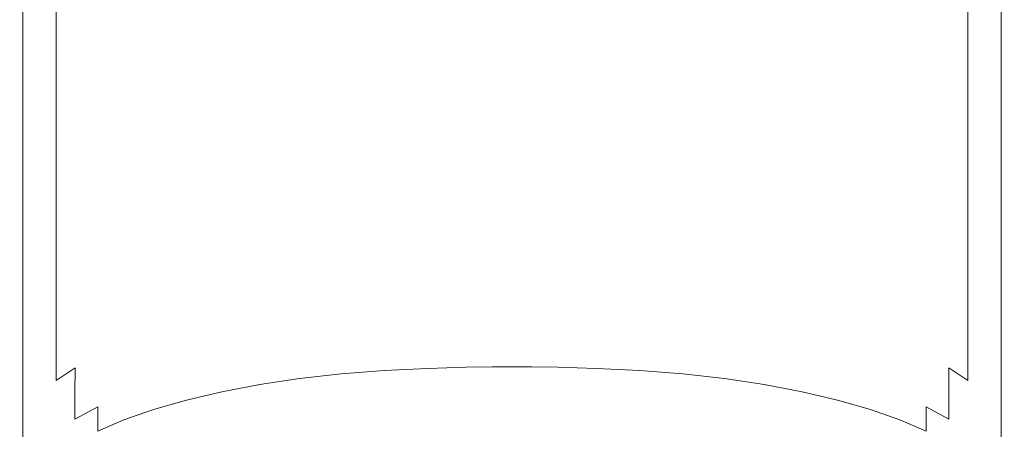
# Model space of a CAD drawing. Extents: x -26 to 22, y -147 to 24.
# Drawn here: x -21 to 17, y -116 to -100 of the extents above; entities that cross this region are included whole.
import ezdxf

# ---------------------------------------------------------------- set-up
doc = ezdxf.new("R2010")
doc.units = 0
doc.header["$LTSCALE"] = 500
doc.header["$MEASUREMENT"] = 0
doc.layers.add('NOVOTERM_CZARNYMAT', color=7, linetype='Continuous')

msp = doc.modelspace()

# ---------------------------------------------------------------- linework, layer by layer
at = {"layer": 'NOVOTERM_CZARNYMAT', "lineweight": 0}
for points, invisible_edges in [([(-8.27, -75.141, 111.62), (-8.27, -100.38, 111.685), (-9.874, -100.544, 111.897), (-9.874, -75.235, 111.849)], 15), ([(-8.27, -75.141, 111.62), (-6.617, -75.074, 111.455), (-6.617, -100.262, 111.532), (-8.27, -100.38, 111.685)], 15), ([(-4.931, -75.033, 111.355), (-4.931, -100.191, 111.44), (-6.617, -100.262, 111.532), (-6.617, -75.074, 111.455)], 15), ([(-4.931, -75.033, 111.355), (-3.461, -75.013, 111.305), (-3.461, -100.155, 111.394), (-4.931, -100.191, 111.44)], 15), ([(-2.455, -75.006, 111.288), (-2.455, -100.143, 111.378), (-3.461, -100.155, 111.394), (-3.461, -75.013, 111.305)], 15), ([(-2.455, -75.006, 111.288), (-1.681, -75.005, 111.288), (-1.681, -100.143, 111.378), (-2.455, -100.143, 111.378)], 15), ([(-0.906, -75.006, 111.288), (-0.906, -100.143, 111.378), (-1.681, -100.143, 111.378), (-1.681, -75.005, 111.288)], 15), ([(-0.906, -75.006, 111.288), (0.1, -75.013, 111.305), (0.1, -100.155, 111.394), (-0.906, -100.143, 111.378)], 15), ([(1.57, -75.033, 111.355), (1.57, -100.191, 111.44), (0.1, -100.155, 111.394), (0.1, -75.013, 111.305)], 15), ([(1.57, -75.033, 111.355), (3.256, -75.074, 111.455), (3.256, -100.262, 111.532), (1.57, -100.191, 111.44)], 15), ([(4.908, -75.141, 111.62), (4.908, -100.38, 111.685), (3.256, -100.262, 111.532), (3.256, -75.074, 111.455)], 15), ([(4.908, -75.141, 111.62), (6.513, -75.235, 111.849), (6.513, -100.544, 111.897), (4.908, -100.38, 111.685)], 15), ([(-14.245, -75.661, 112.893), (-12.876, -75.496, 112.488), (-12.877, -101, 112.489), (-14.245, -101.289, 112.864)], 15), ([(-11.415, -75.353, 112.139), (-11.415, -100.751, 112.166), (-12.877, -101, 112.489), (-12.876, -75.496, 112.488)], 15), ([(-11.415, -75.353, 112.139), (-9.874, -75.235, 111.849), (-9.874, -100.544, 111.897), (-11.415, -100.751, 112.166)], 15), ([(8.053, -75.353, 112.139), (8.053, -100.751, 112.166), (6.513, -100.544, 111.897), (6.513, -75.235, 111.849)], 15), ([(8.053, -75.353, 112.139), (9.515, -75.496, 112.488), (9.515, -101, 112.489), (8.053, -100.751, 112.166)], 15), ([(10.884, -75.661, 112.893), (10.884, -101.289, 112.864), (9.515, -101, 112.489), (9.515, -75.496, 112.488)], 15), ([(-16.652, -76.053, 113.897), (-15.508, -75.847, 113.36), (-15.508, -101.615, 113.289), (-16.652, -101.975, 113.763)], 15), ([(-14.245, -75.661, 112.893), (-14.245, -101.289, 112.864), (-15.508, -101.615, 113.289), (-15.508, -75.847, 113.36)], 15), ([(10.884, -75.661, 112.893), (12.146, -75.847, 113.36), (12.146, -101.615, 113.289), (10.884, -101.289, 112.864)], 15), ([(13.291, -76.053, 113.897), (13.291, -101.975, 113.763), (12.146, -101.615, 113.289), (12.146, -75.847, 113.36)], 15), ([(-18.543, -76.513, 115.104), (-17.667, -76.275, 114.484), (-17.667, -102.364, 114.278), (-18.543, -102.78, 114.827)], 15), ([(-16.652, -76.053, 113.897), (-16.652, -101.975, 113.763), (-17.667, -102.364, 114.278), (-17.667, -76.275, 114.484)], 15), ([(13.291, -76.053, 113.897), (14.306, -76.275, 114.484), (14.306, -102.364, 114.278), (13.291, -101.975, 113.763)], 15), ([(15.182, -76.513, 115.104), (15.182, -102.78, 114.827), (14.306, -102.364, 114.278), (14.306, -76.275, 114.484)], 15), ([(-18.543, -76.513, 115.104), (-18.543, -102.78, 114.827), (-19.272, -103.219, 115.404), (-19.272, -76.764, 115.753)], 15), ([(15.182, -76.513, 115.104), (15.911, -76.764, 115.753), (15.911, -103.219, 115.404), (15.182, -102.78, 114.827)], 15), ([(-19.846, -77.025, 116.429), (-19.846, -103.676, 116.005), (-20.26, -104.146, 116.625), (-20.26, -77.294, 117.126)], 15), ([(-19.846, -77.025, 116.429), (-19.272, -76.764, 115.753), (-19.272, -103.219, 115.404), (-19.846, -103.676, 116.005)], 13), ([(16.485, -77.025, 116.429), (16.485, -103.676, 116.005), (15.911, -103.219, 115.404), (15.911, -76.764, 115.753)], 11), ([(16.485, -77.025, 116.429), (16.899, -77.294, 117.126), (16.899, -104.146, 116.625), (16.485, -103.676, 116.005)], 15), ([(-20.51, -77.568, 117.836), (-20.26, -77.294, 117.126), (-20.26, -104.146, 116.625), (-20.51, -104.626, 117.257)], 15), ([(17.149, -77.568, 117.836), (17.149, -104.626, 117.257), (16.899, -104.146, 116.625), (16.899, -77.294, 117.126)], 15), ([(-20.51, -77.568, 117.836), (-20.51, -104.626, 117.257), (-20.636, -105.934, 118.485), (-20.636, -78.291, 119.049)], 15), ([(17.149, -77.568, 117.836), (17.274, -78.291, 119.049), (17.274, -105.934, 118.485), (17.149, -104.626, 117.257)], 15), ([(-20.678, -79.905, 121.251), (-20.636, -78.291, 119.049), (-20.636, -105.934, 118.485), (-20.678, -108.889, 120.894)], 15), ([(17.316, -79.905, 121.251), (17.316, -108.889, 120.894), (17.274, -105.934, 118.485), (17.274, -78.291, 119.049)], 15), ([(-20.678, -79.905, 121.251), (-20.678, -108.889, 120.894), (-20.647, -111.743, 123.176), (-20.647, -81.461, 123.305)], 15), ([(17.316, -79.905, 121.251), (17.285, -81.461, 123.305), (17.285, -111.743, 123.176), (17.316, -108.889, 120.894)], 15), ([(-20.554, -82.009, 124.074), (-20.647, -81.461, 123.305), (-20.647, -111.743, 123.176), (-20.554, -112.749, 124.023)], 15), ([(17.193, -82.009, 124.074), (17.193, -112.749, 124.023), (17.285, -111.743, 123.176), (17.285, -81.461, 123.305)], 15), ([(-20.554, -82.009, 124.074), (-20.554, -112.749, 124.023), (-20.388, -112.844, 124.131), (-20.388, -82.06, 124.181)], 14), ([(-20.134, -82.125, 124.25), (-20.388, -82.06, 124.181), (-20.388, -112.844, 124.131), (-20.134, -112.962, 124.198)], 15), ([(16.773, -82.125, 124.25), (16.773, -112.962, 124.198), (17.026, -112.844, 124.131), (17.026, -82.06, 124.181)], 15), ([(17.193, -82.009, 124.074), (17.026, -82.06, 124.181), (17.026, -112.844, 124.131), (17.193, -112.749, 124.023)], 7), ([(-20.134, -82.125, 124.25), (-20.134, -112.962, 124.198), (-17.641, -113.059, 124.233), (-17.641, -82.18, 124.289)], 15), ([(-10.759, -82.198, 124.306), (-17.641, -82.18, 124.289), (-17.641, -113.059, 124.233), (-10.759, -113.092, 124.247)], 15), ([(-10.759, -82.198, 124.306), (-10.759, -113.092, 124.247), (-1.681, -113.092, 124.248), (-1.681, -82.198, 124.309)], 15), ([(7.397, -82.198, 124.306), (-1.681, -82.198, 124.309), (-1.681, -113.092, 124.248), (7.397, -113.092, 124.247)], 15), ([(7.397, -82.198, 124.306), (7.397, -113.092, 124.247), (14.28, -113.059, 124.233), (14.28, -82.18, 124.289)], 15), ([(16.773, -82.125, 124.25), (14.28, -82.18, 124.289), (14.28, -113.059, 124.233), (16.773, -112.962, 124.198)], 15), ([(-8.27, -109.455, 111.562), (-8.27, -100.38, 111.685), (-6.617, -100.262, 111.532), (-6.617, -109.32, 111.414)], 15), ([(-4.931, -109.239, 111.324), (-6.617, -109.32, 111.414), (-6.617, -100.262, 111.532), (-4.931, -100.191, 111.44)], 15), ([(-4.931, -109.239, 111.324), (-4.931, -100.191, 111.44), (-3.461, -100.155, 111.394), (-3.461, -109.198, 111.279)], 15), ([(-2.455, -109.184, 111.264), (-3.461, -109.198, 111.279), (-3.461, -100.155, 111.394), (-2.455, -100.143, 111.378)], 15), ([(-2.455, -109.184, 111.264), (-2.455, -100.143, 111.378), (-1.681, -100.143, 111.378), (-1.681, -109.184, 111.264)], 15), ([(-0.906, -109.184, 111.264), (-1.681, -109.184, 111.264), (-1.681, -100.143, 111.378), (-0.906, -100.143, 111.378)], 15), ([(-0.906, -109.184, 111.264), (-0.906, -100.143, 111.378), (0.1, -100.155, 111.394), (0.1, -109.198, 111.279)], 15), ([(1.57, -109.239, 111.324), (0.1, -109.198, 111.279), (0.1, -100.155, 111.394), (1.57, -100.191, 111.44)], 15), ([(1.57, -109.239, 111.324), (1.57, -100.191, 111.44), (3.256, -100.262, 111.532), (3.256, -109.32, 111.414)], 15), ([(4.909, -109.455, 111.562), (3.256, -109.32, 111.414), (3.256, -100.262, 111.532), (4.908, -100.38, 111.685)], 15), ([(-11.415, -109.878, 112.029), (-11.415, -100.751, 112.166), (-9.874, -100.544, 111.897), (-9.874, -109.641, 111.768)], 15), ([(-8.27, -109.455, 111.562), (-9.874, -109.641, 111.768), (-9.874, -100.544, 111.897), (-8.27, -100.38, 111.685)], 15), ([(4.909, -109.455, 111.562), (4.908, -100.38, 111.685), (6.513, -100.544, 111.897), (6.513, -109.641, 111.768)], 15), ([(8.053, -109.878, 112.029), (6.513, -109.641, 111.768), (6.513, -100.544, 111.897), (8.053, -100.751, 112.166)], 15), ([(-14.245, -110.492, 112.707), (-14.245, -101.289, 112.864), (-12.877, -101, 112.489), (-12.877, -110.162, 112.343)], 15), ([(-11.415, -109.878, 112.029), (-12.877, -110.162, 112.343), (-12.877, -101, 112.489), (-11.415, -100.751, 112.166)], 15), ([(8.053, -109.878, 112.029), (8.053, -100.751, 112.166), (9.515, -101, 112.489), (9.515, -110.162, 112.343)], 15), ([(10.884, -110.492, 112.707), (9.515, -110.162, 112.343), (9.515, -101, 112.489), (10.884, -101.289, 112.864)], 15), ([(-14.245, -110.492, 112.707), (-15.508, -110.864, 113.118), (-15.508, -101.615, 113.289), (-14.245, -101.289, 112.864)], 15), ([(10.884, -110.492, 112.707), (10.884, -101.289, 112.864), (12.146, -101.615, 113.289), (12.147, -110.864, 113.118)], 15), ([(-16.652, -111.274, 113.571), (-16.652, -101.975, 113.763), (-15.508, -101.615, 113.289), (-15.508, -110.864, 113.118)], 15), ([(13.291, -111.274, 113.571), (12.147, -110.864, 113.118), (12.146, -101.615, 113.289), (13.291, -101.975, 113.763)], 15), ([(-16.652, -111.274, 113.571), (-17.667, -111.719, 114.062), (-17.667, -102.364, 114.278), (-16.652, -101.975, 113.763)], 15), ([(13.291, -111.274, 113.571), (13.291, -101.975, 113.763), (14.306, -102.364, 114.278), (14.306, -111.719, 114.062)], 15), ([(-18.543, -112.194, 114.586), (-18.543, -102.78, 114.827), (-17.667, -102.364, 114.278), (-17.667, -111.719, 114.062)], 15), ([(15.182, -112.194, 114.586), (14.306, -111.719, 114.062), (14.306, -102.364, 114.278), (15.182, -102.78, 114.827)], 15), ([(-18.543, -112.194, 114.586), (-19.272, -112.695, 115.139), (-19.272, -103.219, 115.404), (-18.543, -102.78, 114.827)], 15), ([(15.182, -112.194, 114.586), (15.182, -102.78, 114.827), (15.911, -103.219, 115.404), (15.911, -112.695, 115.139)], 15), ([(-19.846, -113.217, 115.715), (-19.846, -103.676, 116.005), (-19.272, -103.219, 115.404), (-19.272, -112.695, 115.139)], 11), ([(16.485, -113.217, 115.715), (15.911, -112.695, 115.139), (15.911, -103.219, 115.404), (16.485, -103.676, 116.005)], 13), ([(-19.846, -113.217, 115.715), (-20.26, -113.754, 116.308), (-20.26, -104.146, 116.625), (-19.846, -103.676, 116.005)], 15), ([(16.485, -113.217, 115.715), (16.485, -103.676, 116.005), (16.899, -104.146, 116.625), (16.899, -113.754, 116.308)], 15), ([(-20.51, -114.302, 116.913), (-20.51, -104.626, 117.257), (-20.26, -104.146, 116.625), (-20.26, -113.754, 116.308)], 15), ([(17.149, -114.302, 116.913), (16.899, -113.754, 116.308), (16.899, -104.146, 116.625), (17.149, -104.626, 117.257)], 15), ([(-20.51, -114.302, 116.913), (-20.636, -115.921, 118.143), (-20.636, -105.934, 118.485), (-20.51, -104.626, 117.257)], 15), ([(17.149, -114.302, 116.913), (17.149, -104.626, 117.257), (17.274, -105.934, 118.485), (17.274, -115.921, 118.143)], 15), ([(-20.678, -119.669, 120.611), (-20.678, -108.889, 120.894), (-20.636, -105.934, 118.485), (-20.636, -115.921, 118.143)], 15), ([(17.316, -119.669, 120.611), (17.274, -115.921, 118.143), (17.274, -105.934, 118.485), (17.316, -108.889, 120.894)], 15), ([(-20.678, -119.669, 120.611), (-20.647, -123.307, 122.958), (-20.647, -111.743, 123.176), (-20.678, -108.889, 120.894)], 15), ([(17.316, -119.669, 120.611), (17.316, -108.889, 120.894), (17.285, -111.743, 123.176), (17.286, -123.307, 122.958)], 15), ([(-8.27, -109.455, 111.562), (-6.617, -109.32, 111.414), (-6.617, -110.319, 111.094), (-8.27, -110.453, 111.242)], 15), ([(-4.931, -109.239, 111.324), (-4.931, -110.238, 111.005), (-6.617, -110.319, 111.094), (-6.617, -109.32, 111.414)], 15), ([(-4.931, -109.239, 111.324), (-3.461, -109.198, 111.279), (-3.461, -110.197, 110.96), (-4.931, -110.238, 111.005)], 15), ([(-2.455, -109.184, 111.264), (-2.455, -110.183, 110.945), (-3.461, -110.197, 110.96), (-3.461, -109.198, 111.279)], 15), ([(-2.455, -109.184, 111.264), (-1.681, -109.184, 111.264), (-1.681, -110.183, 110.945), (-2.455, -110.183, 110.945)], 15), ([(-0.906, -109.184, 111.264), (-0.906, -110.183, 110.945), (-1.681, -110.183, 110.945), (-1.681, -109.184, 111.264)], 15), ([(-0.906, -109.184, 111.264), (0.1, -109.198, 111.279), (0.1, -110.197, 110.96), (-0.906, -110.183, 110.945)], 15), ([(1.57, -109.239, 111.324), (1.57, -110.238, 111.005), (0.1, -110.197, 110.96), (0.1, -109.198, 111.279)], 15), ([(1.57, -109.239, 111.324), (3.256, -109.32, 111.414), (3.256, -110.319, 111.094), (1.57, -110.238, 111.005)], 15), ([(4.909, -109.455, 111.562), (4.909, -110.453, 111.242), (3.256, -110.319, 111.094), (3.256, -109.32, 111.414)], 15), ([(-11.415, -109.878, 112.029), (-9.874, -109.641, 111.768), (-9.874, -110.638, 111.447), (-11.415, -110.874, 111.707)], 15), ([(-8.27, -109.455, 111.562), (-8.27, -110.453, 111.242), (-9.874, -110.638, 111.447), (-9.874, -109.641, 111.768)], 15), ([(4.909, -109.455, 111.562), (6.513, -109.641, 111.768), (6.513, -110.638, 111.447), (4.909, -110.453, 111.242)], 15), ([(8.053, -109.878, 112.029), (8.053, -110.874, 111.707), (6.513, -110.638, 111.447), (6.513, -109.641, 111.768)], 15), ([(-14.245, -110.492, 112.707), (-12.877, -110.162, 112.343), (-12.877, -111.158, 112.02), (-14.245, -111.487, 112.383)], 15), ([(-11.415, -109.878, 112.029), (-11.415, -110.874, 111.707), (-12.877, -111.158, 112.02), (-12.877, -110.162, 112.343)], 15), ([(8.053, -109.878, 112.029), (9.515, -110.162, 112.343), (9.515, -111.158, 112.02), (8.053, -110.874, 111.707)], 15), ([(10.884, -110.492, 112.707), (10.884, -111.487, 112.383), (9.515, -111.158, 112.02), (9.515, -110.162, 112.343)], 15), ([(-14.245, -110.492, 112.707), (-14.245, -111.487, 112.383), (-15.508, -111.858, 112.793), (-15.508, -110.864, 113.118)], 15), ([(-8.27, -111.463, 110.715), (-9.875, -111.647, 110.918), (-9.874, -110.638, 111.447), (-8.27, -110.453, 111.242)], 15), ([(-8.27, -111.463, 110.715), (-8.27, -110.453, 111.242), (-6.617, -110.319, 111.094), (-6.617, -111.329, 110.567)], 15), ([(-4.931, -111.249, 110.479), (-6.617, -111.329, 110.567), (-6.617, -110.319, 111.094), (-4.931, -110.238, 111.005)], 15), ([(-4.931, -111.249, 110.479), (-4.931, -110.238, 111.005), (-3.461, -110.197, 110.96), (-3.461, -111.209, 110.434)], 15), ([(-2.455, -111.195, 110.419), (-3.461, -111.209, 110.434), (-3.461, -110.197, 110.96), (-2.455, -110.183, 110.945)], 15), ([(-2.455, -111.195, 110.419), (-2.455, -110.183, 110.945), (-1.681, -110.183, 110.945), (-1.681, -111.195, 110.419)], 15), ([(-0.906, -111.195, 110.419), (-1.681, -111.195, 110.419), (-1.681, -110.183, 110.945), (-0.906, -110.183, 110.945)], 15), ([(-0.906, -111.195, 110.419), (-0.906, -110.183, 110.945), (0.1, -110.197, 110.96), (0.1, -111.209, 110.434)], 15), ([(1.57, -111.249, 110.479), (0.1, -111.209, 110.434), (0.1, -110.197, 110.96), (1.57, -110.238, 111.005)], 15), ([(1.57, -111.249, 110.479), (1.57, -110.238, 111.005), (3.256, -110.319, 111.094), (3.256, -111.329, 110.567)], 15), ([(4.909, -111.463, 110.715), (3.256, -111.329, 110.567), (3.256, -110.319, 111.094), (4.909, -110.453, 111.242)], 15), ([(4.909, -111.463, 110.715), (4.909, -110.453, 111.242), (6.513, -110.638, 111.447), (6.513, -111.647, 110.918)], 15), ([(10.884, -110.492, 112.707), (12.147, -110.864, 113.118), (12.147, -111.858, 112.793), (10.884, -111.487, 112.383)], 15), ([(-16.652, -111.274, 113.571), (-15.508, -110.864, 113.118), (-15.508, -111.858, 112.793), (-16.652, -112.267, 113.245)], 15), ([(-11.415, -111.882, 111.177), (-12.877, -112.164, 111.489), (-12.877, -111.158, 112.02), (-11.415, -110.874, 111.707)], 15), ([(-11.415, -111.882, 111.177), (-11.415, -110.874, 111.707), (-9.874, -110.638, 111.447), (-9.875, -111.647, 110.918)], 15), ([(8.054, -111.882, 111.177), (6.513, -111.647, 110.918), (6.513, -110.638, 111.447), (8.053, -110.874, 111.707)], 15), ([(8.054, -111.882, 111.177), (8.053, -110.874, 111.707), (9.515, -111.158, 112.02), (9.515, -112.164, 111.489)], 15), ([(13.291, -111.274, 113.571), (13.291, -112.267, 113.245), (12.147, -111.858, 112.793), (12.147, -110.864, 113.118)], 15), ([(-16.652, -111.274, 113.571), (-16.652, -112.267, 113.245), (-17.668, -112.711, 113.735), (-17.667, -111.719, 114.062)], 15), ([(-14.245, -112.492, 111.85), (-14.245, -111.487, 112.383), (-12.877, -111.158, 112.02), (-12.877, -112.164, 111.489)], 15), ([(-4.931, -111.249, 110.479), (-4.931, -112.248, 109.762), (-6.617, -112.327, 109.85), (-6.617, -111.329, 110.567)], 15), ([(-4.931, -111.249, 110.479), (-3.461, -111.209, 110.434), (-3.461, -112.208, 109.718), (-4.931, -112.248, 109.762)], 15), ([(-2.455, -111.195, 110.419), (-2.455, -112.194, 109.703), (-3.461, -112.208, 109.718), (-3.461, -111.209, 110.434)], 15), ([(-2.455, -111.195, 110.419), (-1.681, -111.195, 110.419), (-1.681, -112.194, 109.703), (-2.455, -112.194, 109.703)], 15), ([(-0.906, -111.195, 110.419), (-0.906, -112.194, 109.703), (-1.681, -112.194, 109.703), (-1.681, -111.195, 110.419)], 15), ([(-0.906, -111.195, 110.419), (0.1, -111.209, 110.434), (0.1, -112.208, 109.718), (-0.906, -112.194, 109.703)], 15), ([(1.57, -111.249, 110.479), (1.57, -112.248, 109.762), (0.1, -112.208, 109.718), (0.1, -111.209, 110.434)], 15), ([(1.57, -111.249, 110.479), (3.256, -111.329, 110.567), (3.256, -112.327, 109.85), (1.57, -112.248, 109.762)], 15), ([(10.884, -112.492, 111.85), (9.515, -112.164, 111.489), (9.515, -111.158, 112.02), (10.884, -111.487, 112.383)], 15), ([(13.291, -111.274, 113.571), (14.306, -111.719, 114.062), (14.306, -112.711, 113.735), (13.291, -112.267, 113.245)], 15), ([(-14.245, -112.492, 111.85), (-15.508, -112.861, 112.258), (-15.508, -111.858, 112.793), (-14.245, -111.487, 112.383)], 15), ([(-11.415, -111.882, 111.177), (-9.875, -111.647, 110.918), (-9.875, -112.643, 110.198), (-11.415, -112.876, 110.456)], 15), ([(-8.27, -111.463, 110.715), (-8.27, -112.46, 109.996), (-9.875, -112.643, 110.198), (-9.875, -111.647, 110.918)], 15), ([(-8.27, -111.463, 110.715), (-6.617, -111.329, 110.567), (-6.617, -112.327, 109.85), (-8.27, -112.46, 109.996)], 15), ([(4.909, -111.463, 110.715), (4.909, -112.46, 109.996), (3.256, -112.327, 109.85), (3.256, -111.329, 110.567)], 15), ([(4.909, -111.463, 110.715), (6.513, -111.647, 110.918), (6.513, -112.643, 110.198), (4.909, -112.46, 109.996)], 15), ([(8.054, -111.882, 111.177), (8.054, -112.876, 110.456), (6.513, -112.643, 110.198), (6.513, -111.647, 110.918)], 15), ([(10.884, -112.492, 111.85), (10.884, -111.487, 112.383), (12.147, -111.858, 112.793), (12.147, -112.861, 112.258)], 15), ([(-20.555, -124.593, 123.829), (-20.554, -112.749, 124.023), (-20.647, -111.743, 123.176), (-20.647, -123.307, 122.958)], 15), ([(-18.543, -112.194, 114.586), (-17.667, -111.719, 114.062), (-17.668, -112.711, 113.735), (-18.543, -113.185, 114.258)], 15), ([(-16.652, -113.269, 112.708), (-16.652, -112.267, 113.245), (-15.508, -111.858, 112.793), (-15.508, -112.861, 112.258)], 15), ([(-11.415, -111.882, 111.177), (-11.415, -112.876, 110.456), (-12.877, -113.157, 110.765), (-12.877, -112.164, 111.489)], 15), ([(8.054, -111.882, 111.177), (9.515, -112.164, 111.489), (9.516, -113.157, 110.765), (8.054, -112.876, 110.456)], 15), ([(13.291, -113.269, 112.708), (12.147, -112.861, 112.258), (12.147, -111.858, 112.793), (13.291, -112.267, 113.245)], 15), ([(15.182, -112.194, 114.586), (15.182, -113.185, 114.258), (14.306, -112.711, 113.735), (14.306, -111.719, 114.062)], 15), ([(17.193, -124.593, 123.829), (17.286, -123.307, 122.958), (17.285, -111.743, 123.176), (17.193, -112.749, 124.023)], 7), ([(-18.543, -112.194, 114.586), (-18.543, -113.185, 114.258), (-19.272, -113.685, 114.81), (-19.272, -112.695, 115.139)], 13), ([(-16.652, -113.269, 112.708), (-17.668, -113.711, 113.197), (-17.668, -112.711, 113.735), (-16.652, -112.267, 113.245)], 15), ([(-14.245, -112.492, 111.85), (-12.877, -112.164, 111.489), (-12.877, -113.157, 110.765), (-14.246, -113.482, 111.124)], 15), ([(-8.27, -113.419, 109.102), (-9.875, -113.601, 109.302), (-9.875, -112.643, 110.198), (-8.27, -112.46, 109.996)], 14), ([(-8.27, -113.419, 109.102), (-8.27, -112.46, 109.996), (-6.617, -112.327, 109.85), (-6.617, -113.288, 108.958)], 7), ([(-4.931, -113.209, 108.871), (-6.617, -113.288, 108.958), (-6.617, -112.327, 109.85), (-4.931, -112.248, 109.762)], 14), ([(-4.931, -113.209, 108.871), (-4.931, -112.248, 109.762), (-3.461, -112.208, 109.718), (-3.461, -113.169, 108.827)], 7), ([(-2.455, -113.156, 108.812), (-3.461, -113.169, 108.827), (-3.461, -112.208, 109.718), (-2.455, -112.194, 109.703)], 14), ([(-2.455, -113.156, 108.812), (-2.455, -112.194, 109.703), (-1.681, -112.194, 109.703), (-1.681, -113.156, 108.812)], 7), ([(-0.906, -113.156, 108.812), (-1.681, -113.156, 108.812), (-1.681, -112.194, 109.703), (-0.906, -112.194, 109.703)], 15), ([(-0.906, -113.156, 108.812), (-0.906, -112.194, 109.703), (0.1, -112.208, 109.718), (0.1, -113.169, 108.827)], 7), ([(1.57, -113.209, 108.871), (0.1, -113.169, 108.827), (0.1, -112.208, 109.718), (1.57, -112.248, 109.762)], 15), ([(1.57, -113.209, 108.871), (1.57, -112.248, 109.762), (3.256, -112.327, 109.85), (3.256, -113.288, 108.958)], 7), ([(4.909, -113.419, 109.102), (3.256, -113.288, 108.958), (3.256, -112.327, 109.85), (4.909, -112.46, 109.996)], 15), ([(4.909, -113.419, 109.102), (4.909, -112.46, 109.996), (6.513, -112.643, 110.198), (6.514, -113.601, 109.302)], 7), ([(10.884, -112.492, 111.85), (10.884, -113.482, 111.124), (9.516, -113.157, 110.765), (9.515, -112.164, 111.489)], 15), ([(13.291, -113.269, 112.708), (13.291, -112.267, 113.245), (14.306, -112.711, 113.735), (14.306, -113.711, 113.197)], 15), ([(15.182, -112.194, 114.586), (15.911, -112.695, 115.139), (15.911, -113.685, 114.81), (15.182, -113.185, 114.258)], 11), ([(-20.555, -124.593, 123.829), (-20.388, -124.715, 123.938), (-20.388, -112.844, 124.131), (-20.554, -112.749, 124.023)], 7), ([(-19.846, -113.217, 115.715), (-19.272, -112.695, 115.139), (-19.272, -113.685, 114.81), (-19.846, -114.206, 115.385)], 13), ([(-18.544, -114.184, 113.718), (-18.543, -113.185, 114.258), (-17.668, -112.711, 113.735), (-17.668, -113.711, 113.197)], 15), ([(-14.245, -112.492, 111.85), (-14.246, -113.482, 111.124), (-15.508, -113.849, 111.53), (-15.508, -112.861, 112.258)], 15), ([(-11.415, -113.832, 109.557), (-11.415, -112.876, 110.456), (-9.875, -112.643, 110.198), (-9.875, -113.601, 109.302)], 7), ([(8.054, -113.832, 109.557), (6.514, -113.601, 109.302), (6.513, -112.643, 110.198), (8.054, -112.876, 110.456)], 15), ([(10.884, -112.492, 111.85), (12.147, -112.861, 112.258), (12.147, -113.849, 111.53), (10.884, -113.482, 111.124)], 15), ([(15.182, -114.184, 113.718), (14.306, -113.711, 113.197), (14.306, -112.711, 113.735), (15.182, -113.185, 114.258)], 15), ([(16.485, -113.217, 115.715), (16.485, -114.206, 115.385), (15.911, -113.685, 114.81), (15.911, -112.695, 115.139)], 11), ([(17.193, -124.593, 123.829), (17.193, -112.749, 124.023), (17.026, -112.844, 124.131), (17.026, -124.715, 123.938)], 15), ([(-20.134, -124.861, 124.001), (-20.134, -112.962, 124.198), (-20.388, -112.844, 124.131), (-20.388, -124.715, 123.938)], 15), ([(-19.846, -113.217, 115.715), (-19.846, -114.206, 115.385), (-20.26, -114.743, 115.977), (-20.26, -113.754, 116.308)], 15), ([(-20.134, -124.861, 124.001), (-17.641, -124.979, 124.031), (-17.641, -113.059, 124.233), (-20.134, -112.962, 124.198)], 15), ([(-18.544, -114.184, 113.718), (-19.272, -114.682, 114.269), (-19.272, -113.685, 114.81), (-18.543, -113.185, 114.258)], 7), ([(-10.759, -125.018, 124.042), (-10.759, -113.092, 124.247), (-17.641, -113.059, 124.233), (-17.641, -124.979, 124.031)], 15), ([(-16.652, -113.269, 112.708), (-15.508, -112.861, 112.258), (-15.508, -113.849, 111.53), (-16.653, -114.255, 111.977)], 15), ([(-14.246, -114.433, 110.22), (-14.246, -113.482, 111.124), (-12.877, -113.157, 110.765), (-12.877, -114.11, 109.864)], 7), ([(-11.415, -113.832, 109.557), (-12.877, -114.11, 109.864), (-12.877, -113.157, 110.765), (-11.415, -112.876, 110.456)], 14), ([(-10.759, -125.018, 124.042), (-1.681, -125.018, 124.043), (-1.681, -113.092, 124.248), (-10.759, -113.092, 124.247)], 15), ([(-4.931, -113.209, 108.871), (-4.932, -114.11, 107.828), (-6.617, -114.188, 107.914), (-6.617, -113.288, 108.958)], 15), ([(-4.931, -113.209, 108.871), (-3.461, -113.169, 108.827), (-3.461, -114.071, 107.784), (-4.932, -114.11, 107.828)], 15), ([(-2.455, -113.156, 108.812), (-2.455, -114.058, 107.77), (-3.461, -114.071, 107.784), (-3.461, -113.169, 108.827)], 15), ([(-2.455, -113.156, 108.812), (-1.681, -113.156, 108.812), (-1.681, -114.057, 107.77), (-2.455, -114.058, 107.77)], 15), ([(7.397, -125.018, 124.042), (7.397, -113.092, 124.247), (-1.681, -113.092, 124.248), (-1.681, -125.018, 124.043)], 15), ([(-0.906, -113.156, 108.812), (-0.906, -114.058, 107.77), (-1.681, -114.057, 107.77), (-1.681, -113.156, 108.812)], 7), ([(-0.906, -113.156, 108.812), (0.1, -113.169, 108.827), (0.1, -114.071, 107.784), (-0.906, -114.058, 107.77)], 15), ([(1.57, -113.209, 108.871), (1.57, -114.11, 107.828), (0.1, -114.071, 107.784), (0.1, -113.169, 108.827)], 7), ([(1.57, -113.209, 108.871), (3.256, -113.288, 108.958), (3.256, -114.188, 107.914), (1.57, -114.11, 107.828)], 15), ([(7.397, -125.018, 124.042), (14.28, -124.979, 124.031), (14.28, -113.059, 124.233), (7.397, -113.092, 124.247)], 15), ([(8.054, -113.832, 109.557), (8.054, -112.876, 110.456), (9.516, -113.157, 110.765), (9.516, -114.11, 109.864)], 7), ([(10.884, -114.433, 110.22), (9.516, -114.11, 109.864), (9.516, -113.157, 110.765), (10.884, -113.482, 111.124)], 15), ([(13.291, -113.269, 112.708), (13.291, -114.255, 111.977), (12.147, -113.849, 111.53), (12.147, -112.861, 112.258)], 15), ([(16.773, -124.861, 124.001), (16.773, -112.962, 124.198), (14.28, -113.059, 124.233), (14.28, -124.979, 124.031)], 15), ([(15.182, -114.184, 113.718), (15.182, -113.185, 114.258), (15.911, -113.685, 114.81), (15.911, -114.682, 114.269)], 14), ([(16.485, -113.217, 115.715), (16.899, -113.754, 116.308), (16.899, -114.743, 115.977), (16.485, -114.206, 115.385)], 15), ([(16.773, -124.861, 124.001), (17.026, -124.715, 123.938), (17.026, -112.844, 124.131), (16.773, -112.962, 124.198)], 15), ([(-16.652, -113.269, 112.708), (-16.653, -114.255, 111.977), (-17.668, -114.695, 112.463), (-17.668, -113.711, 113.197)], 15), ([(-14.246, -114.433, 110.22), (-15.509, -114.797, 110.623), (-15.508, -113.849, 111.53), (-14.246, -113.482, 111.124)], 14), ([(-11.415, -113.832, 109.557), (-9.875, -113.601, 109.302), (-9.875, -114.497, 108.254), (-11.416, -114.726, 108.506)], 15), ([(-8.27, -113.419, 109.102), (-8.27, -114.317, 108.056), (-9.875, -114.497, 108.254), (-9.875, -113.601, 109.302)], 15), ([(-8.27, -113.419, 109.102), (-6.617, -113.288, 108.958), (-6.617, -114.188, 107.914), (-8.27, -114.317, 108.056)], 15), ([(4.909, -113.419, 109.102), (4.909, -114.317, 108.056), (3.256, -114.188, 107.914), (3.256, -113.288, 108.958)], 7), ([(4.909, -113.419, 109.102), (6.514, -113.601, 109.302), (6.514, -114.497, 108.254), (4.909, -114.317, 108.056)], 15), ([(8.054, -113.832, 109.557), (8.054, -114.726, 108.506), (6.514, -114.497, 108.254), (6.514, -113.601, 109.302)], 7), ([(10.884, -114.433, 110.22), (10.884, -113.482, 111.124), (12.147, -113.849, 111.53), (12.147, -114.797, 110.623)], 7), ([(13.291, -113.269, 112.708), (14.306, -113.711, 113.197), (14.307, -114.695, 112.463), (13.291, -114.255, 111.977)], 15), ([(-20.51, -114.302, 116.913), (-20.26, -113.754, 116.308), (-20.26, -114.743, 115.977), (-20.51, -115.29, 116.582)], 15), ([(-19.846, -115.202, 114.842), (-19.846, -114.206, 115.385), (-19.272, -113.685, 114.81), (-19.272, -114.682, 114.269)], 15), ([(-18.544, -114.184, 113.718), (-17.668, -113.711, 113.197), (-17.668, -114.695, 112.463), (-18.544, -115.166, 112.983)], 3), ([(-16.653, -115.2, 111.068), (-16.653, -114.255, 111.977), (-15.508, -113.849, 111.53), (-15.509, -114.797, 110.623)], 7), ([(-11.415, -113.832, 109.557), (-11.416, -114.726, 108.506), (-12.877, -115.001, 108.81), (-12.877, -114.11, 109.864)], 15), ([(8.054, -113.832, 109.557), (9.516, -114.11, 109.864), (9.516, -115.001, 108.81), (8.054, -114.726, 108.506)], 15), ([(13.291, -115.2, 111.068), (12.147, -114.797, 110.623), (12.147, -113.849, 111.53), (13.291, -114.255, 111.977)], 15), ([(15.182, -114.184, 113.718), (15.182, -115.166, 112.983), (14.307, -114.695, 112.463), (14.306, -113.711, 113.197)], 13), ([(16.485, -115.202, 114.842), (15.911, -114.682, 114.269), (15.911, -113.685, 114.81), (16.485, -114.206, 115.385)], 15), ([(17.149, -114.302, 116.913), (17.149, -115.29, 116.582), (16.899, -114.743, 115.977), (16.899, -113.754, 116.308)], 15), ([(-20.51, -114.302, 116.913), (-20.51, -115.29, 116.582), (-20.636, -117.082, 117.803), (-20.636, -115.921, 118.143)], 15), ([(-19.846, -115.202, 114.842), (-20.26, -115.737, 115.433), (-20.26, -114.743, 115.977), (-19.846, -114.206, 115.385)], 15), ([(-18.544, -114.184, 113.718), (-18.544, -115.166, 112.983), (-19.273, -115.662, 113.531), (-19.272, -114.682, 114.269)], 15), ([(-16.653, -115.2, 111.068), (-17.668, -115.638, 111.551), (-17.668, -114.695, 112.463), (-16.653, -114.255, 111.977)], 14), ([(-14.246, -114.433, 110.22), (-12.877, -114.11, 109.864), (-12.877, -115.001, 108.81), (-14.246, -115.321, 109.163)], 15), ([(-8.271, -115.132, 106.883), (-9.875, -115.309, 107.078), (-9.875, -114.497, 108.254), (-8.27, -114.317, 108.056)], 15), ([(-8.271, -115.132, 106.883), (-8.27, -114.317, 108.056), (-6.617, -114.188, 107.914), (-6.618, -115.004, 106.742)], 15), ([(-4.932, -114.927, 106.657), (-6.618, -115.004, 106.742), (-6.617, -114.188, 107.914), (-4.932, -114.11, 107.828)], 15), ([(-4.932, -114.927, 106.657), (-4.932, -114.11, 107.828), (-3.461, -114.071, 107.784), (-3.461, -114.889, 106.615)], 15), ([(-2.455, -114.876, 106.601), (-3.461, -114.889, 106.615), (-3.461, -114.071, 107.784), (-2.455, -114.058, 107.77)], 15), ([(-2.455, -114.876, 106.601), (-2.455, -114.058, 107.77), (-1.681, -114.057, 107.77), (-1.681, -114.876, 106.601)], 15), ([(-0.906, -114.876, 106.601), (-1.681, -114.876, 106.601), (-1.681, -114.057, 107.77), (-0.906, -114.058, 107.77)], 15), ([(-0.906, -114.876, 106.601), (-0.906, -114.058, 107.77), (0.1, -114.071, 107.784), (0.1, -114.889, 106.615)], 15), ([(1.57, -114.927, 106.657), (0.1, -114.889, 106.615), (0.1, -114.071, 107.784), (1.57, -114.11, 107.828)], 15), ([(1.57, -114.927, 106.657), (1.57, -114.11, 107.828), (3.256, -114.188, 107.914), (3.256, -115.004, 106.742)], 15), ([(4.909, -115.132, 106.883), (3.256, -115.004, 106.742), (3.256, -114.188, 107.914), (4.909, -114.317, 108.056)], 15), ([(4.909, -115.132, 106.883), (4.909, -114.317, 108.056), (6.514, -114.497, 108.254), (6.514, -115.309, 107.078)], 15), ([(10.884, -114.433, 110.22), (10.885, -115.321, 109.163), (9.516, -115.001, 108.81), (9.516, -114.11, 109.864)], 7), ([(13.291, -115.2, 111.068), (13.291, -114.255, 111.977), (14.307, -114.695, 112.463), (14.307, -115.638, 111.551)], 7), ([(15.182, -114.184, 113.718), (15.911, -114.682, 114.269), (15.911, -115.662, 113.531), (15.182, -115.166, 112.983)], 7), ([(16.485, -115.202, 114.842), (16.485, -114.206, 115.385), (16.899, -114.743, 115.977), (16.899, -115.737, 115.433)], 15), ([(17.149, -114.302, 116.913), (17.274, -115.921, 118.143), (17.274, -117.082, 117.803), (17.149, -115.29, 116.582)], 15), ([(-19.846, -115.202, 114.842), (-19.272, -114.682, 114.269), (-19.273, -115.662, 113.531), (-19.846, -116.18, 114.103)], 15), ([(-18.544, -116.106, 112.068), (-18.544, -115.166, 112.983), (-17.668, -114.695, 112.463), (-17.668, -115.638, 111.551)], 11), ([(-14.246, -114.433, 110.22), (-14.246, -115.321, 109.163), (-15.509, -115.682, 109.562), (-15.509, -114.797, 110.623)], 15), ([(-11.416, -115.535, 107.327), (-12.878, -115.807, 107.627), (-12.877, -115.001, 108.81), (-11.416, -114.726, 108.506)], 15), ([(-11.416, -115.535, 107.327), (-11.416, -114.726, 108.506), (-9.875, -114.497, 108.254), (-9.875, -115.309, 107.078)], 15), ([(8.054, -115.535, 107.327), (6.514, -115.309, 107.078), (6.514, -114.497, 108.254), (8.054, -114.726, 108.506)], 15), ([(8.054, -115.535, 107.327), (8.054, -114.726, 108.506), (9.516, -115.001, 108.81), (9.516, -115.807, 107.627)], 15), ([(10.884, -114.433, 110.22), (12.147, -114.797, 110.623), (12.148, -115.682, 109.562), (10.885, -115.321, 109.163)], 15), ([(15.183, -116.106, 112.068), (14.307, -115.638, 111.551), (14.307, -114.695, 112.463), (15.182, -115.166, 112.983)], 13), ([(16.485, -115.202, 114.842), (16.485, -116.18, 114.103), (15.911, -115.662, 113.531), (15.911, -114.682, 114.269)], 15), ([(-20.51, -116.284, 116.036), (-20.51, -115.29, 116.582), (-20.26, -114.743, 115.977), (-20.26, -115.737, 115.433)], 15), ([(-16.653, -115.2, 111.068), (-15.509, -114.797, 110.623), (-15.509, -115.682, 109.562), (-16.653, -116.082, 110.004)], 15), ([(-14.246, -116.124, 107.977), (-14.246, -115.321, 109.163), (-12.877, -115.001, 108.81), (-12.878, -115.807, 107.627)], 15), ([(-8.271, -115.132, 106.883), (-6.618, -115.004, 106.742), (-6.618, -115.718, 105.473), (-8.271, -115.844, 105.612)], 15), ([(-4.932, -114.927, 106.657), (-4.932, -115.642, 105.39), (-6.618, -115.718, 105.473), (-6.618, -115.004, 106.742)], 15), ([(-4.932, -114.927, 106.657), (-3.461, -114.889, 106.615), (-3.461, -115.604, 105.348), (-4.932, -115.642, 105.39)], 15), ([(-2.455, -114.876, 106.601), (-2.455, -115.591, 105.334), (-3.461, -115.604, 105.348), (-3.461, -114.889, 106.615)], 15), ([(-2.455, -114.876, 106.601), (-1.681, -114.876, 106.601), (-1.681, -115.591, 105.334), (-2.455, -115.591, 105.334)], 15), ([(-0.906, -114.876, 106.601), (-0.906, -115.591, 105.334), (-1.681, -115.591, 105.334), (-1.681, -114.876, 106.601)], 15), ([(-0.906, -114.876, 106.601), (0.1, -114.889, 106.615), (0.1, -115.604, 105.348), (-0.906, -115.591, 105.334)], 15), ([(1.57, -114.927, 106.657), (1.57, -115.642, 105.39), (0.1, -115.604, 105.348), (0.1, -114.889, 106.615)], 15), ([(1.57, -114.927, 106.657), (3.256, -115.004, 106.742), (3.256, -115.718, 105.473), (1.57, -115.642, 105.39)], 15), ([(4.909, -115.132, 106.883), (4.909, -115.844, 105.612), (3.256, -115.718, 105.473), (3.256, -115.004, 106.742)], 15), ([(10.885, -116.124, 107.977), (9.516, -115.807, 107.627), (9.516, -115.001, 108.81), (10.885, -115.321, 109.163)], 15), ([(13.291, -115.2, 111.068), (13.292, -116.082, 110.004), (12.148, -115.682, 109.562), (12.147, -114.797, 110.623)], 7), ([(17.149, -116.284, 116.036), (16.899, -115.737, 115.433), (16.899, -114.743, 115.977), (17.149, -115.29, 116.582)], 15), ([(-20.51, -116.284, 116.036), (-20.636, -118.25, 117.242), (-20.636, -117.082, 117.803), (-20.51, -115.29, 116.582)], 15), ([(-19.846, -115.202, 114.842), (-19.846, -116.18, 114.103), (-20.261, -116.713, 114.692), (-20.26, -115.737, 115.433)], 15), ([(-18.544, -116.106, 112.068), (-19.273, -116.6, 112.613), (-19.273, -115.662, 113.531), (-18.544, -115.166, 112.983)], 15), ([(-16.653, -115.2, 111.068), (-16.653, -116.082, 110.004), (-17.668, -116.517, 110.483), (-17.668, -115.638, 111.551)], 15), ([(-14.246, -116.124, 107.977), (-15.509, -116.482, 108.372), (-15.509, -115.682, 109.562), (-14.246, -115.321, 109.163)], 15), ([(-11.416, -115.535, 107.327), (-9.875, -115.309, 107.078), (-9.876, -116.019, 105.804), (-11.416, -116.242, 106.05)], 15), ([(-8.271, -115.132, 106.883), (-8.271, -115.844, 105.612), (-9.876, -116.019, 105.804), (-9.875, -115.309, 107.078)], 15), ([(4.909, -115.132, 106.883), (6.514, -115.309, 107.078), (6.514, -116.019, 105.804), (4.909, -115.844, 105.612)], 15), ([(8.054, -115.535, 107.327), (8.055, -116.242, 106.05), (6.514, -116.019, 105.804), (6.514, -115.309, 107.078)], 15), ([(10.885, -116.124, 107.977), (10.885, -115.321, 109.163), (12.148, -115.682, 109.562), (12.148, -116.482, 108.372)], 15), ([(13.291, -115.2, 111.068), (14.307, -115.638, 111.551), (14.307, -116.517, 110.483), (13.292, -116.082, 110.004)], 15), ([(15.183, -116.106, 112.068), (15.182, -115.166, 112.983), (15.911, -115.662, 113.531), (15.911, -116.6, 112.613)], 15), ([(16.485, -115.202, 114.842), (16.899, -115.737, 115.433), (16.899, -116.713, 114.692), (16.485, -116.18, 114.103)], 15), ([(17.149, -116.284, 116.036), (17.149, -115.29, 116.582), (17.274, -117.082, 117.803), (17.275, -118.25, 117.242)], 15), ([(-11.416, -115.535, 107.327), (-11.416, -116.242, 106.05), (-12.878, -116.511, 106.346), (-12.878, -115.807, 107.627)], 15), ([(8.054, -115.535, 107.327), (9.516, -115.807, 107.627), (9.517, -116.511, 106.346), (8.055, -116.242, 106.05)], 15)]:
    msp.add_3dface(points, dxfattribs=dict(at, invisible_edges=invisible_edges))

doc.saveas('drawing.dxf')
